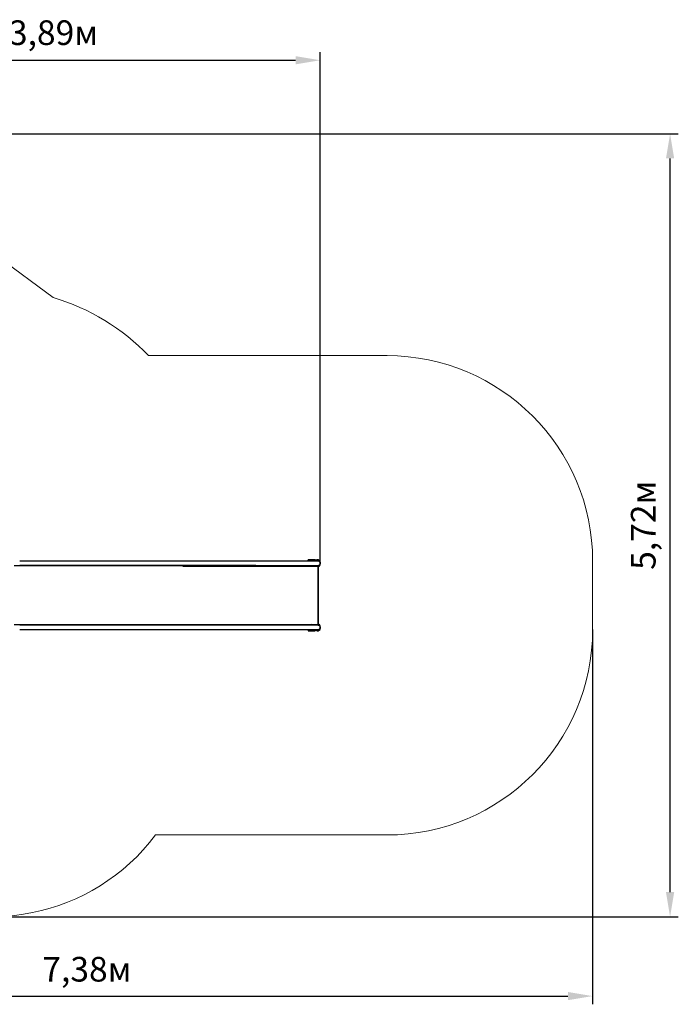
# Model space of a CAD drawing. Units: millimetres. Extents: x 2.08 to 11.05, y 2.28 to 9.47.
# Drawn here: x 6.24 to 11.05, y 2.28 to 9.47 of the extents above; entities that cross this region are included whole.
import ezdxf

# ---------------------------------------------------------------- set-up
doc = ezdxf.new("R2010")
doc.units = ezdxf.units.MM
doc.header["$LTSCALE"] = 60
doc.header["$PDSIZE"] = -1
doc.linetypes.add('SLD-Сплошная', pattern=[0])
doc.layers.add('ПРИМЕЧАНИЯ', color=7, linetype='SLD-Сплошная')
doc.styles.get("Standard").update_dxf_attribs({"font": 'isocpeui.ttf'})
doc.dimstyles.new('ISO-25', dxfattribs={"dimtxt": 2.5, "dimasz": 2.5, "dimexe": 1.25, "dimexo": 0.625, "dimtad": 1, "dimtxsty": 'Standard', "dimcen": 2.5, "dimadec": 0, "dimazin": 0, "dimtfac": 1, "dimtmove": 0, "dimatfit": 3, "dimfxl": 1, "dimarcsym": 0})

# ---------------------------------------------------------------- blocks, each defined once
blk = doc.blocks.new('_D_8')
at = {"color": 0, "lineweight": -2, "transparency": 16777216}
for p, q in [((3.0441, 7.0479), (3.0441, 2.2817)), ((10.4259, 5.018), (10.4259, 2.2817)), ((3.2241, 2.3417), (10.2459, 2.3417))]:
    blk.add_line(p, q, dxfattribs=at)
at = {"color": 0, "transparency": 16777216}
for points in [[(3.2241, 2.3717), (3.2241, 2.3117), (3.0441, 2.3417)], [(10.2459, 2.3717), (10.2459, 2.3117), (10.4259, 2.3417)]]:
    blk.add_solid(points, dxfattribs=at)
at = {"layer": 'Defpoints', "color": 0, "transparency": 16777216}
for p in [(3.0441, 7.0479), (10.4259, 5.018), (10.4259, 2.3417)]:
    blk.add_point(p, dxfattribs=at)
at = {"color": 0, "transparency": 16777216, "insert": (6.735, 2.6277), "char_height": 0.18, "attachment_point": 2}
blk.add_mtext('7,38м', dxfattribs=at)
blk = doc.blocks.new('_D_11')
at = {"color": 0, "lineweight": -2, "transparency": 16777216}
for p, q in [((4.6341, 8.6379), (11.0513, 8.6379)), ((10.9913, 3.1008), (10.9913, 8.4579)), ((6.0386, 2.9208), (11.0513, 2.9208))]:
    blk.add_line(p, q, dxfattribs=at)
at = {"color": 0, "transparency": 16777216}
for points in [[(10.9613, 8.4579), (11.0213, 8.4579), (10.9913, 8.6379)], [(10.9613, 3.1008), (11.0213, 3.1008), (10.9913, 2.9208)]]:
    blk.add_solid(points, dxfattribs=at)
at = {"layer": 'Defpoints', "color": 0, "transparency": 16777216}
for p in [(4.6341, 8.6379), (10.9913, 8.6379), (6.0386, 2.9208)]:
    blk.add_point(p, dxfattribs=at)
at = {"color": 0, "transparency": 16777216, "insert": (10.7053, 5.7793), "char_height": 0.18, "attachment_point": 2, "rotation": 90}
blk.add_mtext('5,72м', dxfattribs=at)
blk = doc.blocks.new('*D15')
at = {"color": 0, "lineweight": -2, "transparency": 16777216}
for p, q in [((4.5441, 7.0479), (4.5441, 9.235)), ((8.438, 5.502), (8.438, 9.235)), ((4.7241, 9.175), (8.258, 9.175))]:
    blk.add_line(p, q, dxfattribs=at)
at = {"color": 0, "transparency": 16777216}
for points in [[(4.7241, 9.205), (4.7241, 9.145), (4.5441, 9.175)], [(8.258, 9.205), (8.258, 9.145), (8.438, 9.175)]]:
    blk.add_solid(points, dxfattribs=at)
at = {"layer": 'Defpoints', "color": 0, "transparency": 16777216}
for p in [(8.438, 9.175), (4.5441, 7.0479), (8.438, 5.502)]:
    blk.add_point(p, dxfattribs=at)
at = {"color": 0, "transparency": 16777216, "insert": (6.4911, 9.353), "char_height": 0.18, "attachment_point": 5}
blk.add_mtext('3,89м', dxfattribs=at)

msp = doc.modelspace()

# ---------------------------------------------------------------- linework, layer by layer
at = {"color": 7, "linetype": 'SLD-Сплошная', "lineweight": 25}
for p, q in [((6.2446, 5.484), (6.203, 5.484)), ((7.9681, 5.518), (6.2446, 5.518)), ((6.2446, 5.486), (7.9681, 5.486)), ((6.3156, 5.486), (6.2446, 5.486)), ((6.3156, 5.484), (6.2446, 5.484)), ((6.3156, 5.484), (6.3156, 5.486)), ((7.9681, 5.486), (6.3156, 5.486)), ((7.9859, 5.484), (6.3156, 5.484)), ((7.4357, 5.482), (8.0908, 5.482)), ((8.0271, 5.518), (7.9681, 5.518)), ((7.9681, 5.486), (8.0271, 5.486)), ((7.9859, 5.486), (7.9859, 5.484)), ((8.3216, 5.518), (8.0271, 5.518)), ((8.0271, 5.486), (8.3216, 5.486)), ((8.0908, 5.482), (8.3386, 5.482)), ((8.422, 5.518), (8.3216, 5.518)), ((8.3216, 5.486), (8.422, 5.486)), ((8.3386, 5.482), (8.4233, 5.482)), ((8.3511, 5.518), (8.3511, 5.527)), ((8.4011, 5.527), (8.3511, 5.527)), ((8.3511, 5.482), (8.3511, 5.486)), ((8.413, 5.5268), (8.3736, 5.5218)), ((8.3736, 5.4821), (8.3749, 5.482)), ((8.4011, 5.5253), (8.4011, 5.527)), ((8.4059, 5.486), (8.4059, 5.482)), ((8.422, 5.486), (8.4259, 5.486)), ((8.4233, 5.054), (8.4233, 5.482)), ((8.4259, 5.05), (8.4259, 5.486)), ((6.2446, 5.052), (6.203, 5.052)), ((6.3156, 5.052), (6.2446, 5.052)), ((7.9681, 5.05), (6.2446, 5.05)), ((6.3156, 5.05), (6.2446, 5.05)), ((6.3156, 5.052), (6.3156, 5.05)), ((7.9859, 5.052), (6.3156, 5.052)), ((7.9681, 5.05), (6.3156, 5.05)), ((7.4357, 5.054), (8.0908, 5.054)), ((8.0271, 5.05), (7.9681, 5.05)), ((7.9859, 5.05), (7.9859, 5.052)), ((8.3216, 5.05), (8.0271, 5.05)), ((8.0908, 5.054), (8.3386, 5.054)), ((8.422, 5.05), (8.3216, 5.05)), ((8.3386, 5.054), (8.4233, 5.054)), ((8.3511, 5.054), (8.3511, 5.05)), ((8.3736, 5.0538), (8.3749, 5.054)), ((8.4059, 5.054), (8.4059, 5.05)), ((8.422, 5.05), (8.4259, 5.05)), ((6.2446, 5.018), (7.9681, 5.018)), ((7.9681, 5.018), (8.0271, 5.018)), ((8.0271, 5.018), (8.3216, 5.018)), ((8.3216, 5.018), (8.422, 5.018)), ((8.3511, 5.018), (8.3511, 5.009)), ((8.3511, 5.009), (8.4011, 5.009)), ((8.413, 5.0092), (8.3736, 5.0141)), ((8.4011, 5.0107), (8.4011, 5.009))]:
    msp.add_line(p, q, dxfattribs=at)
for centre, radius, start, end in [((7.4379, 5.4819), 0.00212, 97.66754, 177.31231), ((8.3761, 5.502), 0.021, 79.42797, 130.36759), ((8.3761, 5.502), 0.021, 229.63241, 252.24721), ((8.3761, 5.502), 0.02, 97.18076, 126.8699), ((8.3761, 5.502), 0.02, 233.1301, 262.81924), ((8.4161, 5.502), 0.025, 293.01259, 97.18076), ((8.422, 5.502), 0.016, 270, 90), ((7.438, 5.0542), 0.00226, 185.6108, 259.40935), ((8.3761, 5.034), 0.021, 107.75279, 130.36759), ((8.3761, 5.034), 0.02, 97.18076, 126.8699), ((8.4161, 5.034), 0.025, 262.81924, 66.98741), ((8.422, 5.034), 0.016, 270, 90), ((8.3761, 5.034), 0.021, 229.63241, 280.57203), ((8.3761, 5.034), 0.02, 233.1301, 262.81924)]:
    msp.add_arc(centre, radius, start, end, dxfattribs=at)
at = {"layer": 'ПРИМЕЧАНИЯ', "color": 251, "lineweight": 18, "true_color": 0x636466}
for p, q in [((6.4898, 7.4422), (6.054, 7.7635)), ((8.9259, 7.018), (7.1851, 7.018)), ((10.4259, 5.018), (10.4259, 5.518)), ((7.2366, 3.518), (8.9259, 3.518))]:
    msp.add_line(p, q, dxfattribs=at)
for centre, radius, start, end in [((6.037, 5.918), 1.59, 43.77466, 73.4565), ((8.9259, 5.518), 1.5, 0, 90), ((8.9259, 5.018), 1.5, 270, 0), ((6.0386, 4.4208), 1.5, 240, 322.99746)]:
    msp.add_arc(centre, radius, start, end, dxfattribs=at)

# ---------------------------------------------------------------- dimensions: what is measured, and where the dimension line sits
dim = msp.add_linear_dim(base=(8.438, 9.175), p1=(4.5441, 7.0479), p2=(8.438, 5.502), dimstyle='ISO-25', override={"dimtxt": 0.18, "dimasz": 0.18, "dimexe": 0.06, "dimexo": 0, "dimgap": 0.07, "dimzin": 1, "dimpost": 'м', "dimtdec": 3, "dimtzin": 1})
dim.commit()
dim.dimension.update_dxf_attribs({"geometry": '*D15', "text_midpoint": (6.4911, 9.353)})
at = {"color": 251, "true_color": 0x636466}
for base, p1, p2, angle, picture, middle in [((10.9913, 8.6379), (6.0386, 2.9208), (4.6341, 8.6379), 90, '_D_11', (10.9913, 5.7793)), ((10.4259, 2.3417), (3.0441, 7.0479), (10.4259, 5.018), 0, '_D_8', (6.735, 2.3417))]:
    dim = msp.add_linear_dim(base=base, p1=p1, p2=p2, angle=angle, dimstyle='ISO-25', override={"dimtxt": 0.18, "dimasz": 0.18, "dimexe": 0.06, "dimexo": 0, "dimgap": 0.07, "dimzin": 1, "dimpost": 'м', "dimtdec": 3, "dimtzin": 1}, dxfattribs=at)
    dim.commit()
    dim.dimension.update_dxf_attribs({"geometry": picture, "text_midpoint": middle, "dimtype": 160})

doc.saveas('drawing.dxf')
